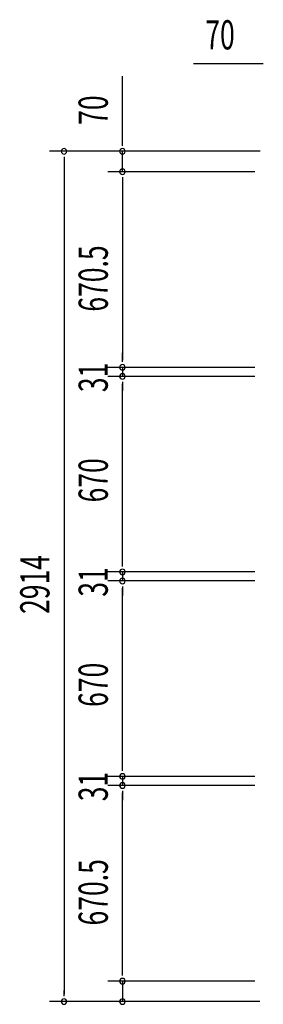
# Model space of a CAD drawing. Extents: x 542 to 20478, y 217 to 14052.
# Drawn here: x 2941 to 3776, y 5888 to 9262 of the extents above; entities that cross this region are included whole.
import ezdxf

# ---------------------------------------------------------------- set-up
doc = ezdxf.new("R2010")
doc.units = 0
doc.header["$LTSCALE"] = 50
doc.header["$MEASUREMENT"] = 0
doc.layers.add('SUNPOU', color=4, linetype='CONTINUOUS')
doc.styles.add('00', font='ROMANS', dxfattribs={"width": 0.666667, "bigfont": 'BIGFONT'})

msp = doc.modelspace()

# ---------------------------------------------------------------- linework, layer by layer
at = {"layer": 'SUNPOU'}
for p, q in [((3769.5, 9110.4), (3536.5, 9110.4)), ((3775.7, 9110.4), (3757, 9110.4)), ((3293.1, 8836.2), (3293.1, 9069.1)), ((3293.1, 8830), (3293.1, 8848.7)), ((3765.3, 8811.2), (3043.1, 8811.2)), ((3765.3, 8811.2), (3243.1, 8811.2)), ((3293.1, 8741.2), (3293.1, 8811.2)), ((3093.1, 8792.5), (3093.1, 8773.7)), ((3093.1, 8786.2), (3093.1, 5922.2)), ((3747.3, 8741.2), (3243.1, 8741.2)), ((3747.3, 8741.2), (3243.1, 8741.2)), ((3293.1, 8722.5), (3293.1, 8703.7)), ((3293.1, 8722.5), (3293.1, 8703.7)), ((3293.1, 8716.2), (3293.1, 8095.7)), ((3293.1, 8716.2), (3293.1, 8691.2)), ((3293.1, 8095.7), (3293.1, 8120.7)), ((3293.1, 8089.5), (3293.1, 8108.2)), ((3293.1, 8089.5), (3293.1, 8108.2)), ((3747.3, 8070.7), (3243.1, 8070.7)), ((3747.3, 8070.7), (3243.1, 8070.7)), ((3293.1, 8070.7), (3293.1, 8039.7)), ((3747.3, 8039.7), (3243.1, 8039.7)), ((3747.3, 8039.7), (3243.1, 8039.7)), ((3293.1, 8021), (3293.1, 8002.2)), ((3293.1, 8021), (3293.1, 8002.2)), ((3293.1, 7394.7), (3293.1, 8014.7)), ((3293.1, 8014.7), (3293.1, 7989.7)), ((3293.1, 7394.7), (3293.1, 7419.7)), ((3293.1, 7388.5), (3293.1, 7407.2)), ((3293.1, 7388.5), (3293.1, 7407.2)), ((3747.3, 7369.7), (3243.1, 7369.7)), ((3747.3, 7369.7), (3243.1, 7369.7)), ((3293.1, 7369.7), (3293.1, 7338.7)), ((3747.3, 7338.7), (3243.1, 7338.7)), ((3747.3, 7338.7), (3243.1, 7338.7)), ((3293.1, 7320), (3293.1, 7301.2)), ((3293.1, 7320), (3293.1, 7301.2)), ((3293.1, 7313.7), (3293.1, 7288.7)), ((3293.1, 6693.7), (3293.1, 7313.7)), ((3293.1, 6693.7), (3293.1, 6718.7)), ((3293.1, 6687.5), (3293.1, 6706.2)), ((3293.1, 6687.5), (3293.1, 6706.2)), ((3747.3, 6668.7), (3243.1, 6668.7)), ((3747.3, 6668.7), (3243.1, 6668.7)), ((3293.1, 6668.7), (3293.1, 6637.7)), ((3747.3, 6637.7), (3243.1, 6637.7)), ((3747.3, 6637.7), (3243.1, 6637.7)), ((3293.1, 6619), (3293.1, 6600.2)), ((3293.1, 6619), (3293.1, 6600.2)), ((3293.1, 5992.2), (3293.1, 6612.7)), ((3293.1, 6612.7), (3293.1, 6587.7)), ((3293.1, 5992.2), (3293.1, 6017.2)), ((3293.1, 5986), (3293.1, 6004.7)), ((3293.1, 5986), (3293.1, 6004.7)), ((3747.3, 5967.2), (3243.1, 5967.2)), ((3747.3, 5967.2), (3243.1, 5967.2)), ((3293.1, 5967.2), (3293.1, 5897.2)), ((3093.1, 5916), (3093.1, 5934.7)), ((3764, 5897.2), (3043.1, 5897.2)), ((3764, 5897.2), (3243.1, 5897.2))]:
    msp.add_line(p, q, dxfattribs=at)
for centre, start, end in [((3093.1, 8811.2), 90, 270), ((3093.1, 8811.2), 270, 90), ((3293.1, 8811.2), 90, 270), ((3293.1, 8811.2), 270, 90), ((3293.1, 8741.2), 90, 270), ((3293.1, 8741.2), 90, 270), ((3293.1, 8741.2), 270, 90), ((3293.1, 8741.2), 270, 90), ((3293.1, 8070.7), 90, 270), ((3293.1, 8070.7), 90, 270), ((3293.1, 8070.7), 270, 90), ((3293.1, 8070.7), 270, 90), ((3293.1, 8039.7), 90, 270), ((3293.1, 8039.7), 90, 270), ((3293.1, 8039.7), 270, 90), ((3293.1, 8039.7), 270, 90), ((3293.1, 7369.7), 90, 270), ((3293.1, 7369.7), 90, 270), ((3293.1, 7369.7), 270, 90), ((3293.1, 7369.7), 270, 90), ((3293.1, 7338.7), 90, 270), ((3293.1, 7338.7), 90, 270), ((3293.1, 7338.7), 270, 90), ((3293.1, 7338.7), 270, 90), ((3293.1, 6668.7), 90, 270), ((3293.1, 6668.7), 90, 270), ((3293.1, 6668.7), 270, 90), ((3293.1, 6668.7), 270, 90), ((3293.1, 6637.7), 90, 270), ((3293.1, 6637.7), 90, 270), ((3293.1, 6637.7), 270, 90), ((3293.1, 6637.7), 270, 90), ((3293.1, 5967.2), 90, 270), ((3293.1, 5967.2), 90, 270), ((3293.1, 5967.2), 270, 90), ((3293.1, 5967.2), 270, 90), ((3093.1, 5897.2), 90, 270), ((3093.1, 5897.2), 270, 90), ((3293.1, 5897.2), 90, 270), ((3293.1, 5897.2), 270, 90)]:
    msp.add_arc(centre, 9.38, start, end, dxfattribs=at)

# ---------------------------------------------------------------- texts
at = {"layer": 'SUNPOU', "style": '00', "width": 0.666667}
msp.add_text('70', height=100, dxfattribs=at).set_placement((3577, 9160.4))
for s, p in [('70', (3243.1, 8901.7)), ('670.5', (3243.1, 8261.5)), ('31', (3243.1, 7985.7)), ('670', (3243.1, 7607.9)), ('2914', (3043.1, 7225.6)), ('31', (3243.1, 7284.7)), ('670', (3243.1, 6906.9)), ('31', (3243.1, 6583.7)), ('670.5', (3243.1, 6158))]:
    msp.add_text(s, height=100, rotation=90, dxfattribs=at).set_placement(p)

doc.saveas('drawing.dxf')
